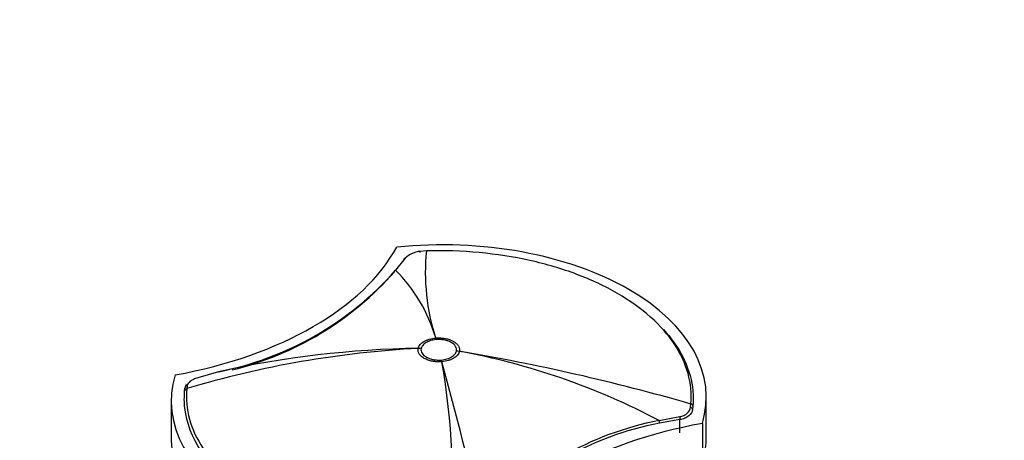
# Model space of a CAD drawing. Units: millimetres. Extents: x 0 to 1467, y 0 to 2734.
# Drawn here: x 308 to 410, y 833 to 877 of the extents above; entities that cross this region are included whole.
import ezdxf
from ezdxf import colors
from ezdxf.entities.mleader import LeaderData, LeaderLine
from ezdxf.math import Vec2, Vec3

# ---------------------------------------------------------------- set-up
doc = ezdxf.new("R2010")
doc.units = ezdxf.units.MM
doc.layers.add('DV5_Défaut', color=7, linetype='Continuous')
doc.layers.add('Défaut', color=7, linetype='Continuous')

# ---------------------------------------------------------------- blocks, each defined once
blk = doc.blocks.new('_DOT')
at = {"color": 0}
blk.add_line((0, 0), (-1, 0), dxfattribs=at)
at = {"color": 0, "const_width": 0.333}
blk.add_lwpolyline([(-0.1665, 0, 1), (0.1665, 0, 1)], format="xyb", close=True, dxfattribs=at)
blk = doc.blocks.new('SE4')
at = {"layer": 'DV5_Défaut', "color": 7, "linetype": 'Continuous'}
for p, q in [((349.95, 852.59), (349.3, 852.54)), ((347.75, 851.82), (346.74, 850.58)), ((350.92, 843.51), (350.92, 843.51)), ((350.96, 843.34), (350.96, 843.34)), ((349.1, 842.43), (349.1, 842.43)), ((349.4, 842.41), (349.4, 842.41)), ((353.08, 842.15), (353.08, 842.15)), ((353.39, 842.12), (353.39, 842.12)), ((351.52, 841.22), (351.52, 841.22)), ((351.57, 841.04), (351.57, 841.04)), ((328.3, 840), (326.15, 839.36)), ((324.78, 838), (324.81, 838.29)), ((325.03, 838.53), (325, 838.23)), ((323.39, 836.94), (323.39, 832.85)), ((379.1, 833.26), (379.1, 837.34)), ((377.46, 836.29), (377.49, 836.64)), ((377.71, 836.4), (377.67, 836.07)), ((374.19, 834.92), (376.34, 835.33)), ((376.36, 835.01), (374.24, 834.65)), ((376.36, 833.64), (376.36, 835.01)), ((378.69, 834.61), (378.69, 830.53))]:
    blk.add_line(p, q, dxfattribs=at)
for centre, radius, start, end in [((349.54, 850), 2.55, 95.4009, 134.5858), ((372.36, 850.38), 22.52, 174.3664, 197.771), ((321.96, 872.4), 33.02, 281.0641, 318.636), ((321.96, 872.11), 32.85, 283.6799, 318.6687), ((334.79, 838.76), 16.82, 16.4135, 44.6913), ((354.64, 739.33), 103.25, 93.0736, 106.6828), ((350.53, 739.92), 102.52, 90.8012, 102.5265), ((318.19, 631.65), 213.39, 73.8666, 80.5074), ((340.33, 770.82), 72.49, 62.1588, 79.6268), ((0.63, 744.48), 363.98, 12.6735, 15.3852), ((273.99, 827.64), 78.73, 356.0955, 9.801), ((380.51, 802.54), 32.99, 101.0494, 138.6492), ((380.32, 802.74), 32.48, 100.7952, 138.8684)]:
    blk.add_arc(centre, radius, start, end, dxfattribs=at)
for centre, major_axis, ratio, start_param, end_param in [((351.6, 837.34), (-27.5, 0), 0.57735, 2.96876, 4.885222), ((313.23, 859.09), (35.26, 0), 0.57735, 5.01685, 5.978724), ((349.33, 852.26), (0.039, -0.298), 0.00294, 2.189962, 3.469724), ((347.86, 851.56), (0.236, -0.186), 0.834989, 2.569273, 3.676565), ((350.96, 839.26), (-0.44, 4.98), 0.122974, -0.620898, -0.559787), ((350.96, 839.26), (-0.45, 4.98), 0.12519, -0.621098, -0.559986), ((349.4, 838.33), (-4.88, 1.07), 0.810043, 4.888011, 4.949124), ((349.4, 838.33), (-4.89, 1.04), 0.810359, 4.883768, 4.944877), ((353.08, 838.07), (-4.89, 1.04), 0.810367, 4.82255, 4.883659), ((353.08, 838.07), (-4.88, 1.07), 0.809897, 4.826962, 4.888077), ((351.52, 837.14), (-0.45, 4.98), 0.125316, -0.682223, -0.621107), ((351.52, 837.14), (-0.44, 4.98), 0.122784, -0.681988, -0.620876), ((350.89, 836.94), (27.5, 0), 0.57735, 2.96876, 4.885222), ((325.08, 837.99), (0.299, -0.027), 0.815499, 1.928666, 3.214726), ((325.11, 838.28), (0.297, -0.043), 0.864147, 1.976379, 3.259213), ((377.37, 836.08), (0.298, -0.033), 0.757623, 0.090602, 1.373436), ((377.41, 836.41), (0.299, -0.027), 0.815303, 0.073098, 1.359158), ((374.12, 834.81), (0.074, -0.291), 0.329436, 0.913242, 1.86987), ((376.26, 835.18), (0.031, -0.298), 0.349733, 0.958751, 2.07878), ((389.26, 815.19), (-35.26, 0), 0.57735, 5.01685, 5.978724), ((350.89, 832.85), (27.5, 0), 0.57735, 3.141593, 4.885222), ((351.6, 833.26), (-27.5, 0), 0.57735, 2.96876, 3.141593)]:
    blk.add_ellipse(centre, major_axis=major_axis, ratio=ratio, start_param=start_param, end_param=end_param, dxfattribs=at)
for points, knots in [([(377.49, 836.64), (377.68, 838.77), (377.09, 840.9), (375.13, 843.85), (374.29, 844.81), (372.3, 846.57), (371.16, 847.39), (368.57, 848.9), (367.14, 849.57), (364.09, 850.72), (362.44, 851.2), (359.03, 851.97), (357.27, 852.24), (353.65, 852.58), (351.8, 852.64), (349.95, 852.59)], [0, 0, 0, 0, 0.25, 0.25, 0.375, 0.375, 0.5, 0.5, 0.625, 0.625, 0.75, 0.75, 0.875, 0.875, 1, 1, 1, 1]), ([(374.63, 844.39), (375.15, 843.83), (375.6, 843.26), (377.3, 840.69), (377.9, 838.55), (377.71, 836.4)], [0, 0, 0, 0, 0.227381, 0.227381, 1, 1, 1, 1]), ([(349.1, 842.43), (349.13, 842.56), (349.19, 842.7), (349.4, 842.94), (349.53, 843.05), (349.78, 843.2), (349.86, 843.24), (350.05, 843.32), (350.15, 843.35), (350.46, 843.45), (350.68, 843.49), (350.92, 843.51)], [0, 0, 0, 0, 0.25, 0.25, 0.5, 0.5, 0.625, 0.625, 0.75, 0.75, 1, 1, 1, 1]), ([(350.96, 843.34), (350.76, 843.32), (350.57, 843.29), (350.31, 843.21), (350.22, 843.18), (350.06, 843.11), (349.99, 843.07), (349.78, 842.95), (349.66, 842.85), (349.49, 842.64), (349.43, 842.53), (349.4, 842.41)], [0, 0, 0, 0, 0.25, 0.25, 0.375, 0.375, 0.5, 0.5, 0.75, 0.75, 1, 1, 1, 1]), ([(350.92, 843.51), (351.08, 843.52), (351.25, 843.53), (351.58, 843.51), (351.74, 843.49), (352.06, 843.43), (352.21, 843.39), (352.5, 843.3), (352.63, 843.24), (352.87, 843.1), (352.97, 843.03), (353.15, 842.87), (353.23, 842.78), (353.33, 842.6), (353.37, 842.5), (353.41, 842.31), (353.41, 842.22), (353.39, 842.12)], [0, 0, 0, 0, 0.125, 0.125, 0.25, 0.25, 0.375, 0.375, 0.5, 0.5, 0.625, 0.625, 0.75, 0.75, 0.875, 0.875, 1, 1, 1, 1]), ([(353.08, 842.15), (353.1, 842.23), (353.1, 842.32), (353.07, 842.48), (353.04, 842.56), (352.9, 842.79), (352.74, 842.94), (352.43, 843.11), (352.32, 843.16), (352.08, 843.24), (351.95, 843.28), (351.67, 843.33), (351.53, 843.34), (351.25, 843.36), (351.11, 843.35), (350.96, 843.34)], [0, 0, 0, 0, 0.125, 0.125, 0.25, 0.25, 0.5, 0.5, 0.625, 0.625, 0.75, 0.75, 0.875, 0.875, 1, 1, 1, 1]), ([(351.57, 841.04), (351.4, 841.03), (351.23, 841.02), (350.9, 841.04), (350.74, 841.06), (350.42, 841.12), (350.27, 841.16), (349.99, 841.26), (349.85, 841.32), (349.62, 841.45), (349.51, 841.52), (349.33, 841.69), (349.26, 841.77), (349.15, 841.95), (349.11, 842.05), (349.08, 842.24), (349.08, 842.33), (349.1, 842.43)], [0, 0, 0, 0, 0.125, 0.125, 0.25, 0.25, 0.375, 0.375, 0.5, 0.5, 0.625, 0.625, 0.75, 0.75, 0.875, 0.875, 1, 1, 1, 1]), ([(349.4, 842.41), (349.38, 842.33), (349.38, 842.25), (349.41, 842.09), (349.45, 842.01), (349.59, 841.77), (349.75, 841.63), (350.05, 841.46), (350.17, 841.41), (350.41, 841.32), (350.54, 841.29), (350.81, 841.24), (350.95, 841.22), (351.23, 841.21), (351.38, 841.21), (351.52, 841.22)], [0, 0, 0, 0, 0.125, 0.125, 0.25, 0.25, 0.5, 0.5, 0.625, 0.625, 0.75, 0.75, 0.875, 0.875, 1, 1, 1, 1]), ([(351.52, 841.22), (351.72, 841.24), (351.91, 841.28), (352.18, 841.36), (352.26, 841.39), (352.42, 841.46), (352.5, 841.5), (352.71, 841.62), (352.83, 841.72), (353, 841.92), (353.06, 842.04), (353.08, 842.15)], [0, 0, 0, 0, 0.25, 0.25, 0.375, 0.375, 0.5, 0.5, 0.75, 0.75, 1, 1, 1, 1]), ([(353.39, 842.12), (353.36, 841.99), (353.29, 841.85), (353.09, 841.61), (352.95, 841.5), (352.71, 841.36), (352.62, 841.31), (352.44, 841.23), (352.33, 841.2), (352.02, 841.1), (351.8, 841.06), (351.57, 841.04)], [0, 0, 0, 0, 0.25, 0.25, 0.5, 0.5, 0.625, 0.625, 0.75, 0.75, 1, 1, 1, 1]), ([(326.15, 839.36), (325.99, 839.31), (325.84, 839.26), (325.58, 839.14), (325.46, 839.07), (325.17, 838.86), (325.05, 838.7), (325.03, 838.53)], [0, 0, 0, 0, 0.25, 0.25, 0.5, 0.5, 1, 1, 1, 1]), ([(325, 838.23), (324.8, 836.1), (325.39, 833.97), (327.35, 831.02), (328.2, 830.07), (330.18, 828.3), (331.32, 827.48), (333.91, 825.98), (335.35, 825.31), (338.4, 824.16), (340.04, 823.67), (343.46, 822.9), (345.22, 822.63), (348.84, 822.29), (350.69, 822.23), (352.53, 822.28)], [0, 0, 0, 0, 0.25, 0.25, 0.375, 0.375, 0.5, 0.5, 0.625, 0.625, 0.75, 0.75, 0.875, 0.875, 1, 1, 1, 1]), ([(352.54, 821.92), (350.69, 821.87), (348.82, 821.93), (345.17, 822.27), (343.4, 822.55), (339.95, 823.32), (338.29, 823.81), (335.22, 824.97), (333.77, 825.65), (331.16, 827.16), (330.01, 827.99), (328.01, 829.77), (327.16, 830.74), (325.55, 833.15), (324.98, 834.67), (324.8, 836.2)], [0, 0, 0, 0, 0.134411, 0.134411, 0.268823, 0.268823, 0.403234, 0.403234, 0.537646, 0.537646, 0.672057, 0.672057, 0.806469, 0.806469, 1, 1, 1, 1]), ([(376.34, 835.33), (376.5, 835.35), (376.64, 835.39), (376.91, 835.51), (377.02, 835.59), (377.32, 835.85), (377.43, 836.07), (377.46, 836.29)], [0, 0, 0, 0, 0.25, 0.25, 0.5, 0.5, 1, 1, 1, 1]), ([(377.67, 836.07), (377.64, 835.82), (377.5, 835.58), (377.16, 835.29), (377.02, 835.21), (376.71, 835.08), (376.54, 835.04), (376.36, 835.01)], [0, 0, 0, 0, 0.5, 0.5, 0.75, 0.75, 1, 1, 1, 1])]:
    blk.add_open_spline(points, degree=3, knots=knots, dxfattribs=at)
for points in [[(324.85, 838.42), (324.9, 838.56), (325.01, 838.69), (325.17, 838.81)], [(324.8, 836.2), (324.73, 836.8), (324.73, 837.4), (324.78, 838)]]:
    blk.add_open_spline(points, degree=3, dxfattribs=at)

msp = doc.modelspace()

# ---------------------------------------------------------------- block references
at = {"layer": 'Défaut'}
msp.add_blockref('SE4', (0, 0), dxfattribs=at)

# ---------------------------------------------------------------- leaders
at = {"layer": 'Défaut', "color": 7, "linetype": 'Continuous'}
ml = msp.add_multileader_mtext('Standard', dxfattribs=at)
ml.set_content('{\\pxsm0.9;\\fSolid Edge ISO|b1||i0||c0|p34;\\W1.;26/02/2024\\P}', color=256)
ml.set_leader_properties()
ml.set_arrow_properties(name='DOT')
ml.build(insert=Vec2(0, 0))
ml.multileader.update_dxf_attribs({"leader_type": 0, "dogleg_length": 0, "arrow_head_size": 12})
ctx = ml.context
ctx.base_point, ctx.char_height, ctx.arrow_head_size = Vec3(1379.72, 2727.38), 12, 12
notes = []
notes.append((ctx, [(0, (0, 0, 0), (0, 0), (1, 0), 1, [])]))
ctx.mtext.insert = Vec3(1381.72, 2733.38)
for ctx, leaders in notes:
    for number, flags, end, landing, length, lines in leaders:
        leader = LeaderData()
        leader.index, (leader.has_last_leader_line, leader.has_dogleg_vector, leader.attachment_direction) = number, flags
        leader.last_leader_point, leader.dogleg_vector, leader.dogleg_length = Vec3(end), Vec3(landing), length
        for number, points, colour, breaks in lines:
            line = LeaderLine()
            line.index, line.vertices, line.color, line.breaks = number, Vec3.list(points), colors.encode_raw_color(colour), breaks
            leader.lines.append(line)
        ctx.leaders.append(leader)

doc.saveas('drawing.dxf')
